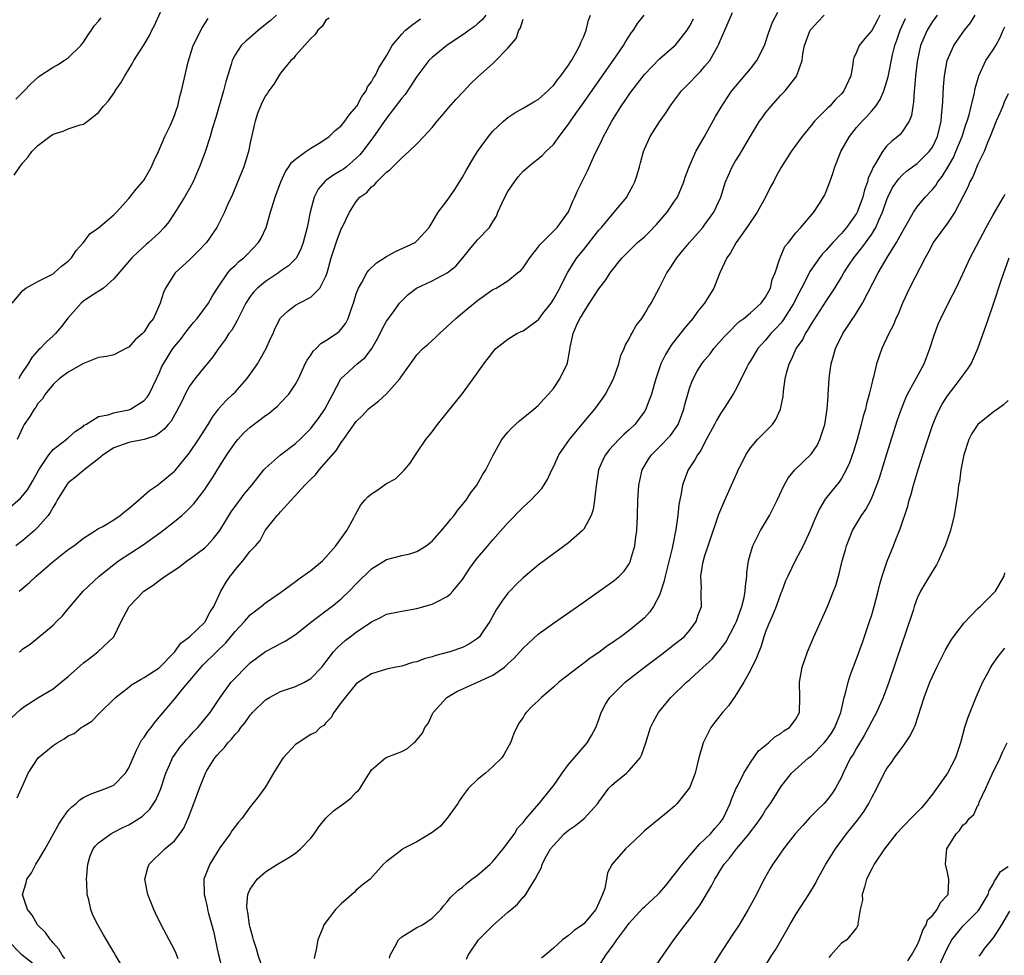
# Model space of a CAD drawing. Units: inches. Extents: x 2643000 to 2646000, y 1518000 to 1519089.
# Drawn here: x 2643457 to 2643586, y 1518241 to 1518364 of the extents above; entities that cross this region are included whole.
import ezdxf

# ---------------------------------------------------------------- set-up
doc = ezdxf.new("R2010")
doc.units = ezdxf.units.IN
doc.header["$MEASUREMENT"] = 0
doc.layers.add('LD26431518_2ft', color=122, linetype='Continuous')

msp = doc.modelspace()

# ---------------------------------------------------------------- linework, layer by layer
at = {"layer": 'LD26431518_2ft'}
for points, elevation in [([(2643455.87, 1518343.87), (2643456.62, 1518345), (2643457, 1518345.53), (2643457.69, 1518346.31), (2643458.2, 1518347), (2643459, 1518347.79), (2643460.58, 1518349), (2643461, 1518349.28), (2643462.31, 1518349.69), (2643463, 1518350), (2643464.55, 1518350.55), (2643465, 1518350.62), (2643465.55, 1518351), (2643467, 1518352.14), (2643467.65, 1518353), (2643468.31, 1518353.69), (2643469.13, 1518354.87), (2643469.19, 1518355), (2643469.94, 1518356.06), (2643470.47, 1518357), (2643471.43, 1518358.57), (2643471.66, 1518359), (2643473, 1518361.11), (2643473.7, 1518362.3), (2643474.01, 1518363), (2643474.37, 1518363.63), (2643475.88, 1518367)], 8994), ([(2643455, 1518271.82), (2643456.65, 1518273.35), (2643457, 1518273.66), (2643459, 1518274.95), (2643461, 1518276.14), (2643462.05, 1518277), (2643463, 1518277.74), (2643465, 1518279.55), (2643465.83, 1518280.17), (2643466.88, 1518281), (2643469, 1518283), (2643469.99, 1518285), (2643471.05, 1518287), (2643472.01, 1518287.99), (2643472.96, 1518289), (2643474.2, 1518289.8), (2643475, 1518290.42), (2643475.8, 1518291), (2643476.55, 1518291.45), (2643477, 1518291.78), (2643477.73, 1518292.27), (2643478.66, 1518293), (2643479, 1518293.24), (2643481, 1518294.74), (2643481.26, 1518295), (2643482.11, 1518295.89), (2643483, 1518296.99), (2643484.51, 1518299.49), (2643485.35, 1518300.65), (2643485.63, 1518301), (2643486.21, 1518301.79), (2643487.21, 1518303), (2643488.8, 1518305), (2643489, 1518305.23), (2643491, 1518306.98), (2643493, 1518308.47), (2643493.55, 1518309), (2643495, 1518310.47), (2643495.24, 1518310.76), (2643496.09, 1518311.91), (2643496.85, 1518313), (2643497.58, 1518314.42), (2643497.91, 1518315), (2643498.97, 1518317.03), (2643501.13, 1518319), (2643502.16, 1518319.84), (2643503.03, 1518321), (2643503.77, 1518322.23), (2643504.16, 1518323), (2643504.42, 1518323.58), (2643505, 1518324.63), (2643505.15, 1518324.85), (2643506.01, 1518326.01), (2643506.72, 1518327), (2643507, 1518327.33), (2643507.86, 1518328.14), (2643508.93, 1518329), (2643511, 1518329.93), (2643513, 1518331), (2643514.12, 1518331.88), (2643515.04, 1518332.96), (2643515.93, 1518334.07), (2643517, 1518335.36), (2643518.56, 1518337), (2643519, 1518337.73), (2643519.5, 1518338.5), (2643519.69, 1518339), (2643520.24, 1518340.24), (2643520.73, 1518341.27), (2643521, 1518341.74), (2643521.85, 1518343), (2643522.34, 1518343.66), (2643523, 1518344.4), (2643523.67, 1518345), (2643524.4, 1518345.6), (2643525, 1518346.06), (2643525.51, 1518346.49), (2643526.01, 1518347), (2643527, 1518347.92), (2643527.78, 1518349), (2643529, 1518350.6), (2643529.26, 1518351), (2643529.98, 1518352.02), (2643530.65, 1518353), (2643534.87, 1518359), (2643536.24, 1518361), (2643536.51, 1518361.49), (2643537.31, 1518362.69), (2643537.58, 1518363), (2643538.09, 1518363.91), (2643538.98, 1518365)], 8978), ([(2643518.08, 1518365), (2643517.6, 1518364.4), (2643517, 1518363.85), (2643516.54, 1518363.46), (2643515.89, 1518363), (2643515.38, 1518362.62), (2643512.96, 1518361), (2643511, 1518359.43), (2643510.58, 1518359), (2643509, 1518356.89), (2643507.45, 1518354.55), (2643507, 1518354.05), (2643505, 1518351.4), (2643503.2, 1518348.8), (2643501.81, 1518347), (2643501.45, 1518346.55), (2643501, 1518346.11), (2643499.7, 1518345), (2643499.31, 1518344.69), (2643499, 1518344.49), (2643498.05, 1518343.95), (2643497, 1518343.18), (2643496.89, 1518343.11), (2643495.95, 1518342.05), (2643495.44, 1518341), (2643494.93, 1518339), (2643494.51, 1518337), (2643494, 1518335), (2643493.74, 1518334.26), (2643493.11, 1518333), (2643493, 1518332.86), (2643492.07, 1518331.93), (2643491, 1518331.21), (2643490.73, 1518331), (2643489, 1518329.87), (2643487.97, 1518329), (2643487.5, 1518328.5), (2643487, 1518327.87), (2643486.42, 1518327), (2643485.79, 1518325.79), (2643485.4, 1518325), (2643485.3, 1518324.7), (2643485, 1518324.23), (2643484.56, 1518323.44), (2643484.19, 1518323), (2643483.76, 1518322.24), (2643482.82, 1518321), (2643482.08, 1518319.92), (2643481.33, 1518319), (2643481, 1518318.63), (2643479.7, 1518317), (2643479, 1518316.03), (2643478.43, 1518315), (2643477.97, 1518314.03), (2643477.3, 1518312.7), (2643476.58, 1518311.42), (2643476.18, 1518311), (2643475.64, 1518310.36), (2643475, 1518309.85), (2643474.49, 1518309.51), (2643473, 1518309.01), (2643471, 1518308.61), (2643469, 1518307.92), (2643467.61, 1518307), (2643467, 1518306.46), (2643465.1, 1518305), (2643465.05, 1518304.95), (2643465, 1518304.93), (2643463.97, 1518304.03), (2643463, 1518303.31), (2643462.86, 1518303.14), (2643462.75, 1518303), (2643461.53, 1518301), (2643461.36, 1518300.64), (2643461, 1518300.1), (2643460.63, 1518299.37), (2643460.34, 1518299), (2643459, 1518297.43), (2643458.55, 1518297), (2643457, 1518295.7), (2643456.07, 1518295)], 8984), ([(2643456.07, 1518353.93), (2643457, 1518354.85), (2643457.18, 1518355), (2643458.05, 1518355.95), (2643459.11, 1518356.89), (2643461, 1518358.12), (2643461.56, 1518358.44), (2643462.45, 1518359), (2643463, 1518359.38), (2643464.68, 1518361), (2643464.81, 1518361.19), (2643465, 1518361.42), (2643465.61, 1518362.39), (2643466.07, 1518363), (2643466.42, 1518363.58), (2643467, 1518364.19), (2643467.34, 1518364.66)], 8996), ([(2643497.41, 1518364.59), (2643497, 1518364.33), (2643496.48, 1518363.52), (2643495.92, 1518363), (2643495.56, 1518362.44), (2643495, 1518361.91), (2643493, 1518359.67), (2643492.7, 1518359.3), (2643492.36, 1518359), (2643491, 1518357.33), (2643490.77, 1518357), (2643490.11, 1518355.89), (2643489.46, 1518355), (2643489.28, 1518354.72), (2643489, 1518354.34), (2643488.55, 1518353.45), (2643488.35, 1518353), (2643487.98, 1518352.02), (2643487.64, 1518351), (2643487.51, 1518350.49), (2643487, 1518348.17), (2643486.76, 1518347), (2643486.15, 1518345), (2643485.26, 1518342.74), (2643484.66, 1518341.33), (2643484.07, 1518340.07), (2643483.62, 1518339), (2643482.75, 1518337.25), (2643482.61, 1518337), (2643481.25, 1518335), (2643480.15, 1518333.85), (2643479, 1518332.72), (2643477.12, 1518331), (2643475.81, 1518329), (2643475.57, 1518328.43), (2643475.12, 1518327), (2643474.23, 1518325), (2643473.68, 1518324.32), (2643473, 1518323.24), (2643472.78, 1518323), (2643471.82, 1518322.18), (2643471, 1518321.2), (2643470.86, 1518321.14), (2643469, 1518320.17), (2643468.04, 1518319.96), (2643467, 1518319.85), (2643465.02, 1518319.02), (2643463, 1518317.9), (2643461.81, 1518317), (2643461, 1518316.25), (2643459.95, 1518315), (2643459.6, 1518314.4), (2643459, 1518313.75), (2643458.71, 1518313.29), (2643458.49, 1518313), (2643457.95, 1518312.05), (2643457.17, 1518311), (2643457, 1518310.66), (2643456.28, 1518309)], 8988), ([(2643490.47, 1518365), (2643489.69, 1518364.31), (2643488.1, 1518363), (2643487, 1518362.03), (2643486.42, 1518361.58), (2643485.83, 1518361), (2643485, 1518359.75), (2643484.61, 1518359), (2643484.47, 1518358.47), (2643483.77, 1518356.23), (2643483.47, 1518355), (2643482.49, 1518351.51), (2643482, 1518350.01), (2643481.73, 1518349), (2643481, 1518346.85), (2643480.31, 1518345), (2643479.94, 1518344.06), (2643479.47, 1518343), (2643479, 1518342.15), (2643478.34, 1518341), (2643477.23, 1518339.23), (2643476.25, 1518337.75), (2643475.66, 1518337), (2643475, 1518336.3), (2643473.6, 1518335), (2643473.27, 1518334.74), (2643472.21, 1518333.79), (2643471.37, 1518333), (2643469, 1518330.19), (2643467.65, 1518329), (2643465.84, 1518327.84), (2643465, 1518327.27), (2643464.7, 1518327), (2643462.96, 1518325.04), (2643462.09, 1518323.91), (2643461.3, 1518323), (2643461, 1518322.68), (2643460.12, 1518321.88), (2643459.31, 1518321), (2643459.13, 1518320.87), (2643458.18, 1518319.82), (2643457.69, 1518319), (2643457, 1518317.98), (2643456.62, 1518317.38), (2643456.48, 1518317)], 8990), ([(2643456.58, 1518281), (2643456.8, 1518281.2), (2643457, 1518281.42), (2643457.99, 1518282.01), (2643461, 1518284.53), (2643461.46, 1518285), (2643462.25, 1518285.75), (2643463, 1518286.66), (2643463.25, 1518287), (2643464.98, 1518289), (2643467.07, 1518291), (2643469, 1518292.52), (2643469.64, 1518293), (2643472.86, 1518295.14), (2643475.21, 1518296.79), (2643477, 1518298.18), (2643477.99, 1518299), (2643478.53, 1518299.47), (2643479.53, 1518300.47), (2643481, 1518302.42), (2643481.24, 1518302.76), (2643482.04, 1518303.96), (2643483, 1518305.54), (2643483.94, 1518307), (2643485, 1518308.57), (2643485.35, 1518309), (2643486.14, 1518309.86), (2643487, 1518310.66), (2643489, 1518312.16), (2643489.5, 1518312.5), (2643490.11, 1518313), (2643490.59, 1518313.41), (2643491, 1518313.87), (2643492.09, 1518315), (2643493, 1518316.3), (2643493.36, 1518317), (2643494.27, 1518319), (2643494.52, 1518319.48), (2643495, 1518320.14), (2643495.33, 1518320.67), (2643495.7, 1518321), (2643496.34, 1518321.66), (2643497, 1518322.06), (2643498.38, 1518323), (2643498.73, 1518323.27), (2643499, 1518323.57), (2643499.63, 1518324.37), (2643499.94, 1518325), (2643500.41, 1518326.41), (2643500.64, 1518327), (2643501, 1518328.23), (2643501.28, 1518329), (2643501.71, 1518329.71), (2643502.4, 1518331), (2643502.64, 1518331.36), (2643503.67, 1518332.33), (2643505, 1518333.16), (2643506.19, 1518333.81), (2643508.75, 1518335), (2643509, 1518335.21), (2643510.61, 1518337), (2643511, 1518337.63), (2643511.79, 1518339), (2643513, 1518340.56), (2643513.29, 1518341), (2643514, 1518342), (2643515, 1518343.62), (2643515.49, 1518344.51), (2643516.23, 1518345.77), (2643517, 1518347), (2643518.42, 1518349), (2643519, 1518349.68), (2643520.4, 1518351), (2643520.72, 1518351.28), (2643521, 1518351.5), (2643521.9, 1518352.1), (2643523, 1518352.72), (2643524.43, 1518353.57), (2643525, 1518353.89), (2643526.25, 1518355), (2643526.62, 1518355.38), (2643527, 1518355.72), (2643527.55, 1518356.45), (2643528, 1518357), (2643529, 1518358.41), (2643529.38, 1518359), (2643529.94, 1518359.94), (2643530.49, 1518361), (2643530.61, 1518361.39), (2643531, 1518362.18), (2643531.34, 1518363), (2643531.65, 1518364.35), (2643531.88, 1518365)], 8980), ([(2643462.55, 1518240.55), (2643462.18, 1518241), (2643461.77, 1518241.77), (2643461, 1518242.63), (2643460.83, 1518242.83), (2643460.64, 1518243), (2643459.98, 1518243.98), (2643458.96, 1518245), (2643458.26, 1518246.26), (2643457.63, 1518247), (2643456.98, 1518249), (2643457.46, 1518250.54), (2643457.53, 1518251), (2643458.15, 1518251.85), (2643458.74, 1518253), (2643459, 1518253.37), (2643459.94, 1518255), (2643461.74, 1518258.26), (2643462.23, 1518259), (2643463, 1518260.05), (2643463.46, 1518260.54), (2643464.04, 1518261), (2643464.51, 1518261.49), (2643465, 1518261.77), (2643465.82, 1518262.18), (2643468.06, 1518263), (2643469, 1518263.42), (2643470.57, 1518265), (2643471, 1518265.69), (2643471.99, 1518268.01), (2643472.67, 1518269.33), (2643473, 1518269.76), (2643473.49, 1518270.51), (2643473.92, 1518271), (2643474.36, 1518271.64), (2643475, 1518272.37), (2643475.5, 1518273), (2643477, 1518274.77), (2643477.18, 1518275), (2643478.09, 1518276.09), (2643480.77, 1518279.23), (2643482.54, 1518281), (2643483.79, 1518282.21), (2643485, 1518283.68), (2643486.24, 1518285), (2643487, 1518285.89), (2643488.45, 1518287), (2643489, 1518287.48), (2643491, 1518288.82), (2643493, 1518290.29), (2643493.39, 1518290.61), (2643495, 1518291.75), (2643496.52, 1518293), (2643497, 1518293.5), (2643498.31, 1518295), (2643499.73, 1518297), (2643500.67, 1518298.67), (2643500.89, 1518299.11), (2643501.61, 1518300.39), (2643502.11, 1518301), (2643502.53, 1518301.47), (2643503, 1518301.86), (2643503.7, 1518302.3), (2643505, 1518303.2), (2643506.18, 1518303.82), (2643507, 1518304.64), (2643507.34, 1518305), (2643508.1, 1518305.9), (2643508.82, 1518307), (2643509, 1518307.25), (2643510.19, 1518309), (2643511, 1518310.02), (2643511.73, 1518311), (2643515, 1518315.09), (2643516.42, 1518317), (2643517.84, 1518319), (2643519, 1518320.55), (2643519.43, 1518321), (2643521, 1518322.24), (2643522.17, 1518323), (2643522.74, 1518323.26), (2643523, 1518323.36), (2643525, 1518324.82), (2643525.09, 1518324.91), (2643525.63, 1518325.63), (2643526.71, 1518327), (2643527, 1518327.48), (2643527.83, 1518329), (2643528.68, 1518330.68), (2643528.89, 1518331.11), (2643530.11, 1518333), (2643531, 1518334.1), (2643533, 1518336.63), (2643533.34, 1518337), (2643535, 1518339.01), (2643536.68, 1518341), (2643536.8, 1518341.2), (2643537.5, 1518342.5), (2643537.75, 1518343), (2643538.06, 1518343.94), (2643538.34, 1518345), (2643538.5, 1518345.5), (2643538.88, 1518347), (2643539, 1518347.3), (2643539.78, 1518349), (2643541, 1518350.93), (2643541.86, 1518352.14), (2643542.4, 1518353), (2643543, 1518353.79), (2643543.89, 1518355), (2643545, 1518356.1), (2643545.85, 1518357), (2643546.42, 1518357.58), (2643547, 1518358.25), (2643547.62, 1518359), (2643548.76, 1518361), (2643548.84, 1518361.16), (2643549, 1518361.6), (2643549.61, 1518363), (2643550.04, 1518364.04), (2643550.65, 1518365.35)], 8974), ([(2643470.41, 1518239), (2643469.21, 1518241), (2643469, 1518241.39), (2643467.65, 1518243.65), (2643466.9, 1518245), (2643466.26, 1518246.26), (2643465.97, 1518247), (2643465.71, 1518248.29), (2643465.49, 1518249), (2643465.45, 1518250.55), (2643465.39, 1518251), (2643465.58, 1518253), (2643465.89, 1518254.11), (2643466.3, 1518255), (2643466.58, 1518255.42), (2643467, 1518255.81), (2643468.6, 1518257), (2643469, 1518257.19), (2643470.19, 1518257.81), (2643471, 1518258.19), (2643472.73, 1518259.27), (2643473.76, 1518260.24), (2643474.55, 1518261.45), (2643475.15, 1518262.85), (2643475.86, 1518265), (2643476.56, 1518266.56), (2643476.74, 1518267), (2643476.84, 1518267.16), (2643477, 1518267.37), (2643477.67, 1518268.33), (2643478.23, 1518269), (2643478.58, 1518269.42), (2643479, 1518269.85), (2643479.54, 1518270.46), (2643480.09, 1518271), (2643481.72, 1518273), (2643483.04, 1518275), (2643484.5, 1518277), (2643485, 1518277.54), (2643486.43, 1518279), (2643487, 1518279.56), (2643489, 1518281.03), (2643490.3, 1518281.7), (2643491, 1518282.09), (2643491.6, 1518282.4), (2643492.49, 1518283), (2643493, 1518283.3), (2643495.15, 1518285), (2643497, 1518286.41), (2643497.79, 1518287), (2643499, 1518287.98), (2643500.07, 1518289), (2643501, 1518289.98), (2643503, 1518291.95), (2643505, 1518293.19), (2643507, 1518293.71), (2643508.06, 1518293.94), (2643509, 1518294.22), (2643510.2, 1518295), (2643511, 1518295.6), (2643512.23, 1518297), (2643513, 1518297.91), (2643513.48, 1518298.52), (2643513.89, 1518299), (2643514.36, 1518299.64), (2643515.48, 1518301), (2643516.07, 1518301.93), (2643516.92, 1518303), (2643517.65, 1518304.35), (2643518.09, 1518305), (2643519.04, 1518306.96), (2643520.22, 1518309), (2643521, 1518309.99), (2643521.47, 1518310.53), (2643522.52, 1518311.48), (2643523, 1518311.87), (2643524.43, 1518313), (2643525, 1518313.48), (2643525.7, 1518314.3), (2643526.36, 1518315), (2643527, 1518315.74), (2643527.87, 1518317), (2643528.81, 1518319), (2643528.86, 1518319.14), (2643529.16, 1518320.84), (2643529.21, 1518321.21), (2643529.62, 1518323), (2643530.07, 1518324.07), (2643530.51, 1518325), (2643530.71, 1518325.29), (2643531, 1518325.83), (2643531.78, 1518327), (2643533, 1518328.89), (2643533.92, 1518330.08), (2643534.5, 1518331), (2643535, 1518331.67), (2643535.61, 1518332.39), (2643536.09, 1518333), (2643538.11, 1518335), (2643539, 1518335.77), (2643539.63, 1518336.37), (2643540.62, 1518337.38), (2643542.03, 1518339), (2643543, 1518340.44), (2643543.36, 1518341), (2643544.2, 1518343), (2643544.38, 1518343.62), (2643544.9, 1518345), (2643545.79, 1518347), (2643546.88, 1518348.88), (2643548.39, 1518351.61), (2643549.13, 1518352.87), (2643549.91, 1518354.09), (2643550.56, 1518355), (2643553, 1518357.9), (2643553.85, 1518359), (2643554.86, 1518361), (2643555, 1518361.39), (2643555.38, 1518362.62), (2643555.9, 1518364.09), (2643556.63, 1518365.37)], 8972), ([(2643477.48, 1518240.52), (2643477.22, 1518241.22), (2643477, 1518241.67), (2643475.25, 1518245), (2643474.51, 1518246.51), (2643474.29, 1518247), (2643473.49, 1518249), (2643473.08, 1518251), (2643473.48, 1518252.52), (2643473.68, 1518253), (2643475.75, 1518255), (2643477, 1518256.09), (2643477.73, 1518257), (2643478.24, 1518257.76), (2643478.86, 1518259.14), (2643479.58, 1518261), (2643480.31, 1518263), (2643481, 1518264.78), (2643481.1, 1518265), (2643481.25, 1518265.25), (2643482.34, 1518267), (2643482.65, 1518267.35), (2643483, 1518267.77), (2643483.63, 1518268.37), (2643484.05, 1518269), (2643484.53, 1518269.47), (2643485, 1518270.08), (2643485.47, 1518270.53), (2643485.76, 1518271), (2643486.32, 1518271.68), (2643487, 1518272.64), (2643487.18, 1518272.82), (2643487.32, 1518273), (2643489, 1518274.66), (2643489.57, 1518275), (2643491, 1518275.76), (2643493, 1518276.42), (2643494.15, 1518277), (2643495, 1518277.48), (2643496.45, 1518279), (2643497, 1518279.68), (2643498, 1518281), (2643498.46, 1518281.54), (2643499.52, 1518282.48), (2643500.19, 1518283), (2643501, 1518283.6), (2643503, 1518284.98), (2643504.38, 1518285.62), (2643505, 1518285.96), (2643507, 1518286.37), (2643509, 1518286.7), (2643511, 1518287.27), (2643511.61, 1518287.61), (2643513, 1518288.3), (2643513.39, 1518288.61), (2643513.73, 1518289), (2643515, 1518290.55), (2643515.98, 1518292.02), (2643516.69, 1518293), (2643517, 1518293.39), (2643518.34, 1518295), (2643519, 1518295.77), (2643521, 1518298.02), (2643523, 1518300.08), (2643524.01, 1518301), (2643525.46, 1518302.54), (2643526.24, 1518303.76), (2643526.78, 1518305), (2643527, 1518305.43), (2643527.7, 1518307), (2643529.11, 1518309), (2643531, 1518311.29), (2643532.47, 1518313), (2643533.53, 1518314.47), (2643533.87, 1518315), (2643534.91, 1518317), (2643535.65, 1518319), (2643535.92, 1518320.08), (2643536.34, 1518321), (2643536.51, 1518321.49), (2643537, 1518322.31), (2643537.2, 1518322.8), (2643537.33, 1518323), (2643537.93, 1518324.07), (2643538.65, 1518325), (2643539, 1518325.53), (2643539.54, 1518326.46), (2643539.91, 1518327), (2643541, 1518329.07), (2643541.97, 1518331), (2643542.39, 1518331.61), (2643543.27, 1518333), (2643544.06, 1518333.94), (2643544.94, 1518335), (2643546.72, 1518337), (2643547, 1518337.36), (2643548.17, 1518339), (2643549.07, 1518341), (2643549.71, 1518343), (2643550.1, 1518343.9), (2643550.6, 1518345), (2643551, 1518345.68), (2643551.52, 1518346.48), (2643551.81, 1518347), (2643553, 1518349.04), (2643554.21, 1518351), (2643554.53, 1518351.47), (2643555, 1518352.11), (2643555.72, 1518353), (2643557, 1518354.43), (2643557.56, 1518355), (2643559.14, 1518357), (2643559.18, 1518357.18), (2643559.81, 1518359), (2643559.89, 1518359.89), (2643560.12, 1518361), (2643560.88, 1518363), (2643561, 1518363.16), (2643561.87, 1518364.13), (2643562.71, 1518365)], 8970), ([(2643570.08, 1518365), (2643569.72, 1518364.28), (2643569, 1518362.97), (2643568.08, 1518361.92), (2643567.34, 1518361), (2643567, 1518360.13), (2643566.62, 1518359.38), (2643566.56, 1518359), (2643566.52, 1518358.52), (2643566.23, 1518357), (2643565.32, 1518355), (2643565, 1518354.62), (2643564.19, 1518353.81), (2643563.46, 1518353), (2643563.22, 1518352.78), (2643563, 1518352.54), (2643561.47, 1518351), (2643561, 1518350.42), (2643559.81, 1518349), (2643558.37, 1518347), (2643557, 1518344.85), (2643556.34, 1518343.66), (2643556.02, 1518343), (2643555.66, 1518342.34), (2643554.98, 1518341), (2643553.87, 1518339), (2643552.54, 1518337), (2643551.11, 1518335), (2643550.37, 1518333.63), (2643549.88, 1518333), (2643548.96, 1518331), (2643548.15, 1518329), (2643546.92, 1518327), (2643546.06, 1518325.94), (2643545.4, 1518325), (2643544.29, 1518323.71), (2643542.53, 1518321.47), (2643541.77, 1518320.23), (2643541.19, 1518319), (2643540.51, 1518317), (2643540.29, 1518316.29), (2643539.94, 1518315), (2643539.3, 1518313.3), (2643539.2, 1518313), (2643539, 1518312.69), (2643538.29, 1518311.71), (2643537.73, 1518311), (2643537, 1518310.31), (2643536.31, 1518309.69), (2643535.63, 1518309), (2643534.36, 1518307.64), (2643533.87, 1518307), (2643533.58, 1518306.42), (2643532.96, 1518305), (2643532.59, 1518302.58), (2643532.44, 1518301), (2643532.24, 1518299.76), (2643531.98, 1518299), (2643531, 1518297.2), (2643530.92, 1518297.08), (2643530.83, 1518297), (2643529, 1518295.39), (2643527, 1518293.92), (2643525, 1518292.42), (2643523, 1518290.76), (2643522.11, 1518289.89), (2643521.25, 1518289), (2643521, 1518288.73), (2643520.26, 1518287.74), (2643519.47, 1518286.53), (2643518.62, 1518285), (2643517.74, 1518283.74), (2643517.24, 1518283), (2643517, 1518282.76), (2643515.94, 1518282.06), (2643515, 1518281.59), (2643513.34, 1518281), (2643511.49, 1518280.51), (2643511, 1518280.33), (2643509.94, 1518280.06), (2643509, 1518279.69), (2643508.42, 1518279.58), (2643507, 1518279.13), (2643506.27, 1518279), (2643505, 1518278.72), (2643503, 1518278.12), (2643501.3, 1518277), (2643501, 1518276.78), (2643499.53, 1518275), (2643499, 1518274.3), (2643498.03, 1518273), (2643497.68, 1518272.32), (2643497, 1518271.62), (2643496.7, 1518271.3), (2643496.25, 1518271), (2643495.62, 1518270.38), (2643495, 1518270.09), (2643493.31, 1518269), (2643493, 1518268.77), (2643491.35, 1518267), (2643491, 1518266.48), (2643490.08, 1518265), (2643489, 1518263.18), (2643488.1, 1518261.9), (2643487, 1518260.56), (2643485.88, 1518259), (2643485.46, 1518258.54), (2643485, 1518257.96), (2643484.6, 1518257.4), (2643484.34, 1518257), (2643483, 1518255.15), (2643481.69, 1518253), (2643480.89, 1518251), (2643480.91, 1518249), (2643481, 1518248.69), (2643481.34, 1518247.34), (2643481.39, 1518247), (2643481.52, 1518246.48), (2643482.14, 1518244.14), (2643482.79, 1518241.21), (2643483.33, 1518239)], 8968), ([(2643577.65, 1518365), (2643577, 1518364.14), (2643576.56, 1518363.44), (2643576.32, 1518363), (2643575.45, 1518361), (2643575, 1518358.9), (2643574.77, 1518357), (2643574.64, 1518355.36), (2643574.58, 1518355), (2643574.5, 1518353.5), (2643574.4, 1518353), (2643574.23, 1518351.77), (2643573.93, 1518351), (2643573, 1518349.6), (2643572.73, 1518349.27), (2643572.44, 1518349), (2643571.64, 1518348.36), (2643571, 1518347.74), (2643570.4, 1518347), (2643569.63, 1518345.63), (2643569.14, 1518344.86), (2643569, 1518344.49), (2643568.53, 1518343.47), (2643568.43, 1518343), (2643568.05, 1518341.95), (2643567.82, 1518341), (2643567.09, 1518339), (2643567, 1518338.85), (2643565.69, 1518337), (2643565, 1518336.21), (2643563.86, 1518335), (2643563, 1518334), (2643562.5, 1518333.5), (2643562.12, 1518333), (2643560.84, 1518331.16), (2643560.53, 1518330.53), (2643559.72, 1518329), (2643559, 1518327.59), (2643558.72, 1518327), (2643557.29, 1518324.71), (2643557, 1518324.36), (2643556.35, 1518323.65), (2643555.71, 1518323), (2643555, 1518322.14), (2643554.45, 1518321.55), (2643553.98, 1518321), (2643553, 1518319.39), (2643552.74, 1518319), (2643552.46, 1518318.46), (2643551.76, 1518317), (2643551, 1518315.47), (2643550.73, 1518315), (2643549.44, 1518313), (2643549, 1518312.37), (2643548.5, 1518311.5), (2643548.26, 1518311), (2643547, 1518308.68), (2643546.44, 1518307.56), (2643546.01, 1518307), (2643545.68, 1518306.32), (2643544.78, 1518305), (2643544.28, 1518303.72), (2643544.04, 1518303), (2643543.87, 1518301.87), (2643543.55, 1518300.45), (2643543.41, 1518299), (2643543.15, 1518297.15), (2643542.67, 1518294.67), (2643541.76, 1518291), (2643541.63, 1518290.37), (2643541.19, 1518289), (2643541, 1518288.5), (2643540.22, 1518287), (2643539.73, 1518286.27), (2643539, 1518285.49), (2643538.45, 1518285), (2643537, 1518283.83), (2643535.88, 1518283), (2643535.36, 1518282.64), (2643535, 1518282.35), (2643534.18, 1518281.82), (2643533, 1518280.91), (2643531.84, 1518280.16), (2643531, 1518279.5), (2643530.31, 1518279), (2643527.73, 1518277), (2643527, 1518276.34), (2643525.43, 1518275), (2643525, 1518274.56), (2643524.18, 1518273.82), (2643523.41, 1518273), (2643523.23, 1518272.77), (2643523, 1518272.33), (2643522.43, 1518271.57), (2643521.79, 1518270.21), (2643521.36, 1518269), (2643521, 1518268.4), (2643520.5, 1518267.5), (2643520.18, 1518267), (2643519, 1518265.86), (2643518.06, 1518265), (2643517, 1518264.18), (2643515.79, 1518263), (2643515, 1518261.96), (2643514.61, 1518261.39), (2643514.38, 1518261), (2643513, 1518259.04), (2643512.05, 1518257.95), (2643511, 1518257.18), (2643509, 1518255.92), (2643507.14, 1518255), (2643507, 1518254.9), (2643506.39, 1518254.39), (2643505, 1518253.33), (2643504.61, 1518253), (2643502.83, 1518251), (2643501.79, 1518250.21), (2643501, 1518249.57), (2643500.74, 1518249.26), (2643499, 1518247.74), (2643498.24, 1518247), (2643496.73, 1518245), (2643496.58, 1518244.58), (2643495.93, 1518243), (2643495.72, 1518241.72), (2643495.53, 1518241), (2643495.45, 1518240.55)], 8964), ([(2643505.4, 1518240.6), (2643505.46, 1518241), (2643506.09, 1518242.09), (2643506.58, 1518243), (2643507, 1518243.42), (2643509, 1518244.64), (2643509.73, 1518245), (2643511, 1518245.85), (2643512.16, 1518247), (2643512.51, 1518247.49), (2643513, 1518248.01), (2643513.41, 1518248.59), (2643514.42, 1518249.58), (2643515, 1518249.95), (2643515.56, 1518250.44), (2643516.26, 1518251), (2643516.68, 1518251.32), (2643517, 1518251.52), (2643518.68, 1518253), (2643519, 1518253.33), (2643520.39, 1518255), (2643521.85, 1518257), (2643522.26, 1518257.74), (2643523, 1518258.49), (2643523.4, 1518259), (2643525.06, 1518260.94), (2643525.13, 1518261), (2643526.74, 1518263), (2643527, 1518263.34), (2643528.15, 1518265), (2643529, 1518266.15), (2643531.47, 1518269), (2643532.03, 1518269.97), (2643532.58, 1518271), (2643533, 1518272.08), (2643533.3, 1518273), (2643533.88, 1518274.12), (2643534.43, 1518275), (2643535, 1518275.57), (2643536.48, 1518277), (2643539.03, 1518279), (2643541.29, 1518280.71), (2643541.7, 1518281), (2643543, 1518282), (2643544.24, 1518283), (2643545, 1518283.87), (2643545.85, 1518285), (2643546.1, 1518285.9), (2643546.53, 1518287), (2643546.48, 1518288.48), (2643546.49, 1518289), (2643546.55, 1518289.45), (2643546.46, 1518291), (2643546.72, 1518292.72), (2643547, 1518293.71), (2643547.41, 1518295), (2643548.84, 1518299.16), (2643549.61, 1518301), (2643550.52, 1518303), (2643551.27, 1518304.73), (2643551.4, 1518305), (2643551.82, 1518305.82), (2643552.38, 1518307), (2643553, 1518307.9), (2643553.95, 1518309), (2643555.89, 1518311), (2643556.36, 1518311.64), (2643556.98, 1518313.02), (2643557.31, 1518314.69), (2643557.37, 1518315.37), (2643557.6, 1518317), (2643557.77, 1518317.77), (2643558.11, 1518319), (2643558.42, 1518319.58), (2643559.05, 1518321), (2643559.86, 1518322.14), (2643560.28, 1518323), (2643560.58, 1518323.42), (2643561, 1518324.17), (2643563, 1518327.26), (2643564.15, 1518329), (2643565, 1518330.45), (2643565.31, 1518331), (2643565.99, 1518332.01), (2643566.62, 1518333), (2643567.69, 1518334.31), (2643569, 1518336.12), (2643569.56, 1518337), (2643569.95, 1518337.95), (2643570.44, 1518339), (2643571, 1518340.67), (2643571.14, 1518341), (2643571.76, 1518342.24), (2643572.58, 1518343.42), (2643573, 1518343.87), (2643573.6, 1518344.4), (2643575, 1518345.43), (2643575.8, 1518346.2), (2643576.56, 1518347), (2643576.76, 1518347.24), (2643577, 1518347.6), (2643577.68, 1518349), (2643578.18, 1518351), (2643578.22, 1518351.78), (2643578.35, 1518353), (2643578.36, 1518353.64), (2643578.48, 1518355.52), (2643578.61, 1518357), (2643578.97, 1518359), (2643579.84, 1518361), (2643580.3, 1518361.7), (2643581.23, 1518363), (2643582.02, 1518363.98), (2643582.63, 1518365)], 8962), ([(2643455, 1518299.8), (2643456.72, 1518301.28), (2643457, 1518301.61), (2643457.61, 1518302.39), (2643458.37, 1518303.63), (2643459.12, 1518305), (2643459.4, 1518305.4), (2643460.44, 1518307), (2643461, 1518307.69), (2643462.74, 1518309), (2643463, 1518309.23), (2643463.91, 1518310.09), (2643465, 1518310.78), (2643465.11, 1518310.89), (2643465.32, 1518311), (2643467, 1518312.07), (2643468.26, 1518312.26), (2643469, 1518312.54), (2643469.37, 1518312.63), (2643471, 1518312.91), (2643471.2, 1518313), (2643473, 1518314.15), (2643473.41, 1518314.59), (2643473.67, 1518315), (2643474.65, 1518317), (2643475, 1518317.78), (2643475.36, 1518318.64), (2643475.55, 1518319), (2643476.81, 1518321), (2643477.79, 1518322.21), (2643478.63, 1518323.37), (2643479.53, 1518324.47), (2643480.01, 1518325), (2643481.52, 1518327), (2643482.03, 1518327.97), (2643482.67, 1518329), (2643484.03, 1518331), (2643484.49, 1518331.51), (2643485, 1518331.97), (2643485.52, 1518332.48), (2643486.18, 1518333), (2643486.6, 1518333.4), (2643488.11, 1518335), (2643488.43, 1518335.56), (2643489.1, 1518337), (2643489.68, 1518339), (2643490.3, 1518341), (2643491.04, 1518343), (2643491.64, 1518344.36), (2643492.12, 1518345), (2643492.44, 1518345.56), (2643493, 1518346.02), (2643494.35, 1518347), (2643495, 1518347.44), (2643496.11, 1518348.11), (2643497, 1518348.68), (2643497.41, 1518349), (2643498.23, 1518349.77), (2643499, 1518350.41), (2643499.49, 1518351), (2643500.12, 1518351.88), (2643501.05, 1518353), (2643501.72, 1518354.28), (2643502.29, 1518355), (2643502.47, 1518355.53), (2643503, 1518356.18), (2643503.28, 1518356.72), (2643503.51, 1518357), (2643503.96, 1518358.04), (2643505, 1518359.62), (2643505.74, 1518361), (2643507, 1518362.5), (2643507.51, 1518363), (2643508.31, 1518363.69), (2643509.49, 1518364.51)], 8986), ([(2643455.61, 1518327), (2643457, 1518328.68), (2643457.4, 1518329), (2643459, 1518329.86), (2643460.73, 1518330.73), (2643461, 1518330.89), (2643461.15, 1518331), (2643462.11, 1518331.89), (2643463, 1518332.56), (2643463.43, 1518333), (2643464.04, 1518333.96), (2643465.02, 1518335), (2643465.85, 1518336.15), (2643467, 1518336.92), (2643469, 1518338.64), (2643469.36, 1518339), (2643471, 1518340.8), (2643471.95, 1518342.05), (2643472.79, 1518343), (2643473, 1518343.26), (2643473.64, 1518344.36), (2643473.99, 1518345), (2643474.28, 1518345.72), (2643474.91, 1518347), (2643475.73, 1518349), (2643476.47, 1518350.47), (2643477, 1518351.74), (2643477.32, 1518352.68), (2643477.44, 1518353), (2643477.74, 1518354.26), (2643477.96, 1518355), (2643478.83, 1518358.83), (2643479.48, 1518361), (2643479.99, 1518361.99), (2643480.48, 1518363), (2643480.66, 1518363.34), (2643481.46, 1518364.54)], 8992), ([(2643456.24, 1518261.76), (2643456.81, 1518263), (2643456.88, 1518263.12), (2643457.71, 1518265), (2643459.05, 1518267), (2643461, 1518268.63), (2643461.55, 1518269), (2643462.48, 1518269.52), (2643463, 1518269.9), (2643463.78, 1518270.22), (2643464.72, 1518271), (2643464.89, 1518271.11), (2643465, 1518271.2), (2643466.13, 1518271.87), (2643467.19, 1518273), (2643469, 1518274.75), (2643469.22, 1518275), (2643471, 1518276.35), (2643471.35, 1518276.65), (2643472.6, 1518277.4), (2643473, 1518277.62), (2643475, 1518278.89), (2643477, 1518280.94), (2643477.84, 1518282.16), (2643479, 1518282.96), (2643481, 1518284.92), (2643481.07, 1518285), (2643481.71, 1518286.29), (2643482.22, 1518287), (2643483.15, 1518289), (2643483.81, 1518290.19), (2643484.36, 1518291), (2643484.65, 1518291.35), (2643485, 1518291.82), (2643485.56, 1518292.44), (2643486.05, 1518293), (2643487, 1518294.27), (2643487.71, 1518295), (2643488.32, 1518295.68), (2643488.98, 1518297), (2643490.54, 1518299), (2643490.78, 1518299.22), (2643491, 1518299.48), (2643494.2, 1518303), (2643494.62, 1518303.38), (2643495, 1518303.78), (2643495.63, 1518304.37), (2643496.12, 1518305), (2643498.4, 1518307.6), (2643499, 1518308.61), (2643499.3, 1518309), (2643499.91, 1518309.91), (2643501, 1518311.41), (2643501.82, 1518312.18), (2643502.58, 1518313), (2643503, 1518313.38), (2643503.94, 1518314.06), (2643505, 1518315.06), (2643506.73, 1518317), (2643507, 1518317.41), (2643508.13, 1518319), (2643509, 1518320.17), (2643509.79, 1518321), (2643510.44, 1518321.56), (2643511.5, 1518322.5), (2643511.99, 1518323), (2643513, 1518323.92), (2643514.14, 1518325), (2643515, 1518325.74), (2643517, 1518327.36), (2643519, 1518328.8), (2643519.44, 1518329), (2643521, 1518329.94), (2643522.27, 1518331), (2643522.69, 1518331.31), (2643523, 1518331.67), (2643523.88, 1518333), (2643525, 1518334.37), (2643525.26, 1518334.74), (2643527, 1518336.49), (2643527.48, 1518337), (2643529, 1518339.04), (2643529.55, 1518340.45), (2643529.85, 1518341), (2643530.19, 1518341.81), (2643531.52, 1518344.48), (2643532.35, 1518346.35), (2643533.42, 1518348.58), (2643533.6, 1518349), (2643534.11, 1518349.89), (2643534.69, 1518351), (2643535.6, 1518352.4), (2643535.96, 1518353), (2643536.39, 1518353.61), (2643537, 1518354.53), (2643537.34, 1518355), (2643539, 1518357.17), (2643541, 1518359.23), (2643543, 1518360.93), (2643543.07, 1518361), (2643544.66, 1518363), (2643545, 1518363.58), (2643545.47, 1518364.53)], 8976), ([(2643456.52, 1518289), (2643456.79, 1518289.21), (2643457.87, 1518290.13), (2643458.78, 1518291), (2643459.98, 1518292.02), (2643461, 1518292.94), (2643463, 1518294.49), (2643463.72, 1518295), (2643465, 1518296.02), (2643466.6, 1518297), (2643467, 1518297.26), (2643467.55, 1518297.55), (2643469, 1518298.42), (2643469.86, 1518299), (2643470.47, 1518299.53), (2643471, 1518299.91), (2643472.25, 1518301), (2643473.7, 1518302.3), (2643474.78, 1518303), (2643474.9, 1518303.1), (2643475, 1518303.15), (2643477, 1518304.82), (2643477.09, 1518304.91), (2643479, 1518307.27), (2643480.17, 1518309), (2643481.45, 1518311), (2643482.02, 1518311.98), (2643482.81, 1518313), (2643482.88, 1518313.12), (2643483.83, 1518314.17), (2643484.73, 1518315), (2643485, 1518315.27), (2643486.58, 1518317), (2643487.58, 1518318.42), (2643487.96, 1518319), (2643489.09, 1518321), (2643489.68, 1518322.32), (2643490.02, 1518323), (2643490.3, 1518323.7), (2643490.95, 1518325), (2643491, 1518325.06), (2643491.99, 1518326.01), (2643493, 1518326.73), (2643493.46, 1518327), (2643495, 1518327.78), (2643496.19, 1518329), (2643497, 1518330.56), (2643497.14, 1518331), (2643497.69, 1518333), (2643498.05, 1518334.05), (2643498.5, 1518335.5), (2643499, 1518336.77), (2643499.14, 1518337), (2643500.09, 1518339), (2643501, 1518340.43), (2643501.47, 1518341), (2643502.39, 1518341.61), (2643503, 1518342.34), (2643503.39, 1518342.61), (2643503.7, 1518343), (2643505, 1518344.27), (2643505.43, 1518344.57), (2643505.81, 1518345), (2643507, 1518346.19), (2643507.93, 1518347), (2643509, 1518348.04), (2643509.93, 1518349), (2643511, 1518350.18), (2643511.67, 1518351), (2643512.29, 1518351.71), (2643513.2, 1518352.8), (2643514.13, 1518353.87), (2643515.09, 1518354.9), (2643516.08, 1518355.92), (2643517, 1518356.82), (2643519, 1518358.63), (2643519.21, 1518358.79), (2643521, 1518360.63), (2643522.08, 1518361.92), (2643522.45, 1518363), (2643522.66, 1518363.34), (2643523, 1518364.45)], 8982), ([(2643488.56, 1518239.44), (2643488.06, 1518241), (2643487.83, 1518241.83), (2643487.45, 1518243), (2643487.37, 1518243.37), (2643487, 1518244.62), (2643486.91, 1518245), (2643486.67, 1518246.67), (2643486.6, 1518247), (2643486.57, 1518247.43), (2643486.71, 1518249), (2643486.77, 1518249.23), (2643487, 1518249.7), (2643487.94, 1518251), (2643489, 1518251.97), (2643490.59, 1518253), (2643492.12, 1518253.88), (2643493, 1518254.44), (2643493.62, 1518255), (2643495, 1518256.4), (2643495.44, 1518257), (2643496.07, 1518257.93), (2643496.96, 1518259.04), (2643497.98, 1518260.02), (2643499.35, 1518261), (2643500.29, 1518261.71), (2643501, 1518262.48), (2643501.29, 1518262.71), (2643501.52, 1518263), (2643502.26, 1518264.26), (2643502.74, 1518265), (2643503, 1518265.45), (2643504.87, 1518267), (2643505, 1518267.08), (2643505.15, 1518267.15), (2643507, 1518267.85), (2643507.75, 1518268.25), (2643508.6, 1518269), (2643508.83, 1518269.17), (2643509, 1518269.41), (2643509.74, 1518270.26), (2643510.06, 1518271), (2643510.47, 1518271.53), (2643511, 1518272.73), (2643511.1, 1518272.9), (2643511.13, 1518273), (2643512.94, 1518275), (2643514.25, 1518275.75), (2643517, 1518277), (2643519, 1518277.94), (2643520.53, 1518279), (2643520.79, 1518279.21), (2643521, 1518279.42), (2643521.84, 1518280.16), (2643522.59, 1518281), (2643523, 1518281.49), (2643525, 1518283.33), (2643527, 1518284.79), (2643530.2, 1518287), (2643533.05, 1518289), (2643535, 1518290.42), (2643535.32, 1518290.68), (2643535.66, 1518291), (2643536.34, 1518291.66), (2643537, 1518292.63), (2643537.13, 1518292.87), (2643537.19, 1518293), (2643537.24, 1518293.24), (2643537.76, 1518295), (2643537.83, 1518295.83), (2643538, 1518297), (2643538.09, 1518299), (2643538.15, 1518301), (2643538.27, 1518303), (2643538.39, 1518303.61), (2643538.71, 1518305), (2643539.56, 1518306.44), (2643539.94, 1518307), (2643541, 1518308.04), (2643542.44, 1518309.56), (2643543.29, 1518310.71), (2643543.45, 1518311), (2643544.21, 1518313), (2643544.36, 1518313.64), (2643544.72, 1518315), (2643545, 1518315.9), (2643545.29, 1518316.71), (2643545.42, 1518317), (2643545.98, 1518318.02), (2643546.6, 1518319), (2643547, 1518319.52), (2643547.67, 1518320.33), (2643548.19, 1518321), (2643549.49, 1518322.51), (2643549.95, 1518323), (2643551.48, 1518324.52), (2643552.11, 1518325), (2643553, 1518325.73), (2643554.4, 1518327), (2643555, 1518327.81), (2643555.63, 1518329), (2643555.88, 1518330.12), (2643556.24, 1518331), (2643556.88, 1518332.88), (2643556.91, 1518333), (2643557.54, 1518334.46), (2643558.01, 1518335), (2643559, 1518336.28), (2643559.65, 1518337), (2643561.34, 1518339), (2643562.02, 1518340.02), (2643562.78, 1518341.22), (2643563, 1518341.75), (2643563.45, 1518343), (2643563.88, 1518344.12), (2643564.13, 1518345), (2643564.89, 1518346.89), (2643564.94, 1518347), (2643566.06, 1518349), (2643567, 1518350.16), (2643567.72, 1518351), (2643568.36, 1518351.64), (2643569, 1518352.37), (2643569.53, 1518353), (2643570.12, 1518353.88), (2643570.58, 1518355), (2643571, 1518356.3), (2643571.15, 1518356.85), (2643571.76, 1518359.76), (2643572.06, 1518361), (2643572.32, 1518361.68), (2643572.77, 1518363), (2643573.44, 1518364.56)], 8966), ([(2643515.56, 1518240.44), (2643515.76, 1518241), (2643517.12, 1518243), (2643519, 1518244.88), (2643521, 1518246.66), (2643521.44, 1518247), (2643522.27, 1518247.73), (2643523, 1518248.64), (2643523.21, 1518248.79), (2643523.38, 1518249), (2643523.84, 1518249.84), (2643524.6, 1518251), (2643525, 1518251.78), (2643525.44, 1518252.56), (2643525.52, 1518253), (2643526.09, 1518254.09), (2643526.63, 1518255), (2643527, 1518255.46), (2643528.43, 1518257), (2643528.73, 1518257.27), (2643529, 1518257.49), (2643529.91, 1518258.09), (2643531.06, 1518259), (2643532.85, 1518261), (2643533, 1518261.23), (2643534.32, 1518263), (2643534.65, 1518263.35), (2643535, 1518263.66), (2643536.66, 1518265), (2643537, 1518265.33), (2643538.44, 1518267), (2643538.64, 1518267.36), (2643539.19, 1518269), (2643539.82, 1518271), (2643540.2, 1518271.8), (2643540.86, 1518273), (2643542.5, 1518275), (2643544.56, 1518277), (2643545, 1518277.37), (2643546.78, 1518279), (2643547.96, 1518280.04), (2643548.72, 1518281), (2643548.86, 1518281.14), (2643549.73, 1518282.27), (2643551, 1518284.65), (2643551.16, 1518285), (2643551.88, 1518287), (2643552.16, 1518288.16), (2643552.31, 1518289), (2643552.33, 1518289.67), (2643552.51, 1518291), (2643552.53, 1518291.48), (2643552.74, 1518293), (2643553, 1518293.99), (2643553.3, 1518295), (2643553.67, 1518295.67), (2643554.34, 1518297), (2643555.53, 1518299), (2643556.51, 1518301), (2643557.44, 1518303), (2643558.01, 1518303.99), (2643558.87, 1518305), (2643561, 1518307.06), (2643561.78, 1518308.22), (2643562.17, 1518309), (2643562.81, 1518311), (2643563.12, 1518313), (2643563.24, 1518314.76), (2643563.27, 1518315), (2643563.39, 1518317), (2643563.44, 1518317.44), (2643563.64, 1518319), (2643563.96, 1518320.04), (2643564.2, 1518321), (2643565.17, 1518323), (2643566.51, 1518325), (2643566.72, 1518325.28), (2643567.78, 1518327), (2643569.83, 1518331), (2643571.04, 1518333.04), (2643572.27, 1518335), (2643573, 1518336.37), (2643573.9, 1518337.9), (2643574.52, 1518339), (2643575, 1518339.69), (2643576.07, 1518341), (2643577, 1518341.98), (2643577.46, 1518342.54), (2643577.72, 1518343), (2643578.28, 1518343.72), (2643579.04, 1518344.96), (2643579.77, 1518346.23), (2643580.11, 1518347), (2643580.93, 1518349), (2643581.41, 1518350.59), (2643581.57, 1518351), (2643581.84, 1518351.83), (2643582.12, 1518353), (2643582.51, 1518354.51), (2643582.66, 1518355.34), (2643583.11, 1518357), (2643584.05, 1518359), (2643585, 1518360.43), (2643585.36, 1518361), (2643585.96, 1518362.04), (2643586.35, 1518363), (2643586.55, 1518363.45)], 8960), ([(2643587, 1518354.62), (2643586.48, 1518353.52), (2643586.3, 1518353), (2643585.92, 1518352.08), (2643585.43, 1518351), (2643584.62, 1518349), (2643584.3, 1518348.3), (2643583.84, 1518347), (2643583, 1518345.32), (2643582.34, 1518343.66), (2643581.96, 1518343), (2643581.68, 1518342.32), (2643579.97, 1518339), (2643579, 1518337.55), (2643577.12, 1518335), (2643577, 1518334.79), (2643576.4, 1518333.6), (2643576.04, 1518333), (2643574, 1518329), (2643573.06, 1518327), (2643572.47, 1518325.53), (2643572.2, 1518325), (2643571.85, 1518324.15), (2643571.24, 1518323), (2643570.33, 1518321), (2643569.97, 1518320.03), (2643569.65, 1518319), (2643569.24, 1518317.24), (2643569.16, 1518317), (2643569, 1518316.4), (2643568.68, 1518315), (2643568.3, 1518313.7), (2643568.16, 1518313), (2643567.89, 1518312.11), (2643567.62, 1518311), (2643567.06, 1518309), (2643566.58, 1518307.42), (2643566.07, 1518305.93), (2643565.64, 1518305), (2643565, 1518303.87), (2643564.65, 1518303.35), (2643564.36, 1518303), (2643562.86, 1518301.14), (2643562.11, 1518299.89), (2643561.49, 1518298.51), (2643560.89, 1518297), (2643559.95, 1518295), (2643558.88, 1518293), (2643557.91, 1518291), (2643557.63, 1518290.37), (2643557.12, 1518289), (2643557, 1518288.73), (2643556.38, 1518287), (2643555.99, 1518286), (2643555.54, 1518285), (2643555.4, 1518284.6), (2643555, 1518283.64), (2643554.78, 1518283), (2643554.37, 1518281.63), (2643554.09, 1518281), (2643553.8, 1518280.2), (2643553, 1518278.59), (2643552.13, 1518277), (2643551, 1518275.15), (2643550.11, 1518273.89), (2643549.3, 1518273), (2643548.29, 1518271.71), (2643547.77, 1518271), (2643547.49, 1518270.51), (2643546.83, 1518269.17), (2643546.76, 1518269), (2643546.21, 1518267), (2643545.71, 1518265), (2643545, 1518263.13), (2643544.93, 1518263), (2643543.34, 1518261), (2643543, 1518260.64), (2643542.12, 1518259.88), (2643539, 1518257.38), (2643538.82, 1518257.18), (2643538.61, 1518257), (2643537, 1518255.45), (2643536.5, 1518255), (2643535, 1518253.31), (2643534.74, 1518253), (2643534.15, 1518251.85), (2643533.99, 1518251), (2643533.79, 1518249.79), (2643533.48, 1518249), (2643533, 1518247.88), (2643532.6, 1518247), (2643531, 1518245.13), (2643530.85, 1518245), (2643529.76, 1518244.25), (2643529, 1518243.58), (2643528.22, 1518243), (2643527, 1518241.93), (2643525.91, 1518241), (2643525.43, 1518240.57)], 8958), ([(2643533, 1518239.54), (2643533.9, 1518241), (2643535, 1518242.47), (2643535.37, 1518243), (2643536.41, 1518244.41), (2643537, 1518245.19), (2643538.81, 1518247.19), (2643539, 1518247.36), (2643540.77, 1518249), (2643541, 1518249.23), (2643541.84, 1518250.16), (2643542.5, 1518251), (2643542.7, 1518251.3), (2643543, 1518251.61), (2643544.03, 1518253), (2643545.76, 1518255), (2643546.32, 1518255.68), (2643547, 1518256.27), (2643547.74, 1518257), (2643548.3, 1518257.7), (2643549, 1518258.48), (2643549.39, 1518259), (2643549.75, 1518259.75), (2643550.34, 1518261), (2643550.5, 1518261.5), (2643551.09, 1518262.91), (2643551.28, 1518263.28), (2643552.11, 1518265), (2643553, 1518266.4), (2643554.08, 1518267.92), (2643555.4, 1518269), (2643556.21, 1518269.79), (2643557, 1518270.25), (2643557.42, 1518270.58), (2643558.15, 1518271), (2643559, 1518272.11), (2643559.49, 1518273), (2643559.5, 1518275), (2643559.46, 1518277), (2643559.84, 1518279), (2643560.13, 1518279.87), (2643560.53, 1518281), (2643561.37, 1518283), (2643563.15, 1518287), (2643563.97, 1518289), (2643564.26, 1518289.74), (2643564.62, 1518291), (2643564.72, 1518291.28), (2643565.1, 1518293), (2643565.52, 1518294.48), (2643565.65, 1518295), (2643566.48, 1518297), (2643567.67, 1518299), (2643568.21, 1518299.79), (2643568.91, 1518301.09), (2643569.69, 1518303), (2643570.03, 1518303.97), (2643571, 1518307.12), (2643572.41, 1518311.59), (2643572.92, 1518313.08), (2643573.5, 1518314.5), (2643573.74, 1518315), (2643574.65, 1518316.65), (2643575.91, 1518319), (2643576.67, 1518321), (2643577.23, 1518322.77), (2643577.77, 1518324.23), (2643578.11, 1518325), (2643579.21, 1518327.21), (2643580.13, 1518329), (2643581, 1518330.85), (2643581.98, 1518333), (2643584.1, 1518337), (2643585, 1518338.64), (2643586.4, 1518341), (2643586.61, 1518341.39)], 8956), ([(2643540.12, 1518239), (2643541.47, 1518241), (2643542.9, 1518243), (2643544.4, 1518245), (2643545, 1518245.76), (2643546.37, 1518247.63), (2643547.86, 1518250.14), (2643548.28, 1518251), (2643548.58, 1518251.42), (2643549, 1518252.15), (2643549.51, 1518253), (2643550.24, 1518253.76), (2643551.14, 1518255), (2643552.81, 1518257), (2643553, 1518257.27), (2643553.76, 1518258.24), (2643554.31, 1518259), (2643554.57, 1518259.43), (2643555, 1518260.11), (2643555.64, 1518261), (2643556.15, 1518261.85), (2643557, 1518263.2), (2643558.43, 1518265), (2643560.64, 1518267), (2643561, 1518267.26), (2643562.73, 1518269), (2643563, 1518269.32), (2643563.71, 1518270.29), (2643564.14, 1518271), (2643564.92, 1518273), (2643565.37, 1518275), (2643565.54, 1518275.54), (2643565.88, 1518277), (2643566.14, 1518277.86), (2643567, 1518280.09), (2643567.77, 1518282.23), (2643568.72, 1518285), (2643569, 1518285.88), (2643569.32, 1518287), (2643569.83, 1518289), (2643570.05, 1518289.95), (2643570.37, 1518291), (2643571.03, 1518292.97), (2643571.85, 1518295), (2643572.19, 1518295.81), (2643572.65, 1518297), (2643572.76, 1518297.24), (2643573.77, 1518300.23), (2643573.95, 1518301), (2643574.21, 1518301.79), (2643574.53, 1518303), (2643575.19, 1518305.19), (2643576.1, 1518308.1), (2643577.06, 1518311), (2643577.63, 1518312.37), (2643577.93, 1518313), (2643578.31, 1518313.69), (2643579, 1518314.78), (2643580.7, 1518317), (2643581, 1518317.46), (2643581.66, 1518318.34), (2643582.1, 1518319), (2643583, 1518321), (2643583.68, 1518323), (2643584.05, 1518323.95), (2643584.39, 1518325), (2643585, 1518326.78), (2643586.11, 1518330.11), (2643587.14, 1518333)], 8954), ([(2643587, 1518314.18), (2643586.39, 1518313.61), (2643585.57, 1518313), (2643585, 1518312.63), (2643583, 1518311), (2643582.2, 1518309.8), (2643581.8, 1518309), (2643581.14, 1518307), (2643580.74, 1518305), (2643580.56, 1518303.44), (2643580.46, 1518303), (2643580.33, 1518301.67), (2643579.89, 1518299), (2643579.39, 1518297), (2643578.7, 1518295), (2643578.43, 1518294.43), (2643577.81, 1518293), (2643577.54, 1518292.46), (2643577, 1518291.65), (2643576.02, 1518289.98), (2643575.44, 1518289), (2643575, 1518288.09), (2643574.61, 1518287), (2643574.45, 1518286.45), (2643573.46, 1518283.46), (2643573, 1518282.19), (2643571.25, 1518277), (2643570.49, 1518275), (2643569.62, 1518273), (2643569, 1518271.85), (2643568.58, 1518271), (2643568.02, 1518269.98), (2643567, 1518268.31), (2643566.53, 1518267.47), (2643566.22, 1518267), (2643565.24, 1518265), (2643565, 1518264.46), (2643564.24, 1518263), (2643563.75, 1518262.25), (2643563, 1518261.29), (2643562.74, 1518261), (2643561.85, 1518260.15), (2643560.85, 1518259.15), (2643559.89, 1518258.11), (2643558.92, 1518257), (2643557.37, 1518255), (2643556.41, 1518253.59), (2643555.97, 1518253), (2643555.6, 1518252.4), (2643554.8, 1518251), (2643554.19, 1518249.81), (2643553.78, 1518249), (2643552.71, 1518247), (2643551.51, 1518245), (2643550.52, 1518243.48), (2643548.86, 1518241), (2643548.15, 1518239.86)], 8952), ([(2643554.75, 1518239.25), (2643555.8, 1518241), (2643556.29, 1518241.71), (2643558.19, 1518245), (2643559, 1518246.35), (2643560.7, 1518249), (2643561.58, 1518250.42), (2643561.86, 1518251), (2643562.96, 1518253), (2643564.21, 1518255), (2643565.68, 1518257), (2643567.16, 1518258.84), (2643568, 1518260), (2643568.63, 1518261), (2643568.76, 1518261.24), (2643569, 1518261.77), (2643569.68, 1518263), (2643570.66, 1518265), (2643571, 1518265.59), (2643571.61, 1518266.39), (2643572.01, 1518267), (2643573, 1518268.39), (2643573.28, 1518268.72), (2643573.45, 1518269), (2643574.08, 1518269.92), (2643574.58, 1518271), (2643574.72, 1518271.28), (2643575.92, 1518275), (2643576.68, 1518277), (2643577, 1518277.76), (2643577.59, 1518279), (2643578.58, 1518281), (2643578.72, 1518281.28), (2643579.46, 1518282.54), (2643579.78, 1518283), (2643581.19, 1518284.81), (2643583, 1518286.71), (2643583.31, 1518287), (2643585, 1518288.71), (2643585.32, 1518289), (2643586.47, 1518291), (2643586.57, 1518291.43)], 8950), ([(2643586.52, 1518281.48), (2643585.63, 1518280.37), (2643584.8, 1518279.2), (2643584.68, 1518279), (2643584.34, 1518278.34), (2643583.61, 1518277), (2643582.74, 1518275), (2643581.92, 1518273), (2643581.67, 1518272.33), (2643581.23, 1518271), (2643580.69, 1518269), (2643580.03, 1518267), (2643578.99, 1518265), (2643577, 1518262.22), (2643576.05, 1518261), (2643575.56, 1518260.44), (2643575, 1518259.84), (2643574.57, 1518259.43), (2643573, 1518257.83), (2643572.24, 1518257), (2643571, 1518255.43), (2643570.68, 1518255), (2643569.34, 1518253), (2643569, 1518252.38), (2643568.32, 1518251), (2643568.05, 1518249.95), (2643567.73, 1518249), (2643567.76, 1518248.24), (2643567.47, 1518247), (2643567.17, 1518245.17), (2643567.22, 1518245), (2643567, 1518244.58), (2643565.71, 1518243), (2643565, 1518242.57), (2643563.62, 1518241), (2643563.32, 1518240.68)], 8948), ([(2643573.75, 1518240.25), (2643574.26, 1518241), (2643575, 1518242.32), (2643575.31, 1518243), (2643575.72, 1518244.28), (2643576.18, 1518245), (2643576.35, 1518245.65), (2643577, 1518246.23), (2643577.63, 1518247), (2643578.08, 1518247.92), (2643579, 1518248.91), (2643579.07, 1518249), (2643579.15, 1518250.85), (2643579.18, 1518251), (2643579, 1518251.87), (2643578.71, 1518253), (2643578.9, 1518255), (2643580.15, 1518257), (2643580.57, 1518257.43), (2643581, 1518258.12), (2643581.51, 1518258.49), (2643581.84, 1518259), (2643582.46, 1518259.54), (2643583, 1518260.78), (2643583.12, 1518260.88), (2643583.16, 1518261.16), (2643584.06, 1518263), (2643584.88, 1518264.88), (2643585.94, 1518267), (2643586.25, 1518267.75), (2643586.88, 1518269)], 8946), ([(2643577.62, 1518239), (2643579, 1518241.95), (2643579.56, 1518243), (2643581, 1518244.79), (2643583, 1518246.8), (2643583.17, 1518247), (2643584.36, 1518249), (2643584.5, 1518249.5), (2643585, 1518250.35), (2643585.2, 1518250.8), (2643585.36, 1518251), (2643585.98, 1518252.02), (2643587, 1518252.7)], 8944), ([(2643587.19, 1518246.81), (2643586.12, 1518245), (2643585, 1518243.28), (2643583.89, 1518241.89), (2643583.24, 1518241), (2643583.15, 1518240.85)], 8942), ([(2643459, 1518239.34), (2643456.93, 1518241), (2643454.97, 1518242.97)], 8976)]:
    msp.add_lwpolyline(points, dxfattribs=dict(at, elevation=elevation))

doc.saveas('drawing.dxf')
